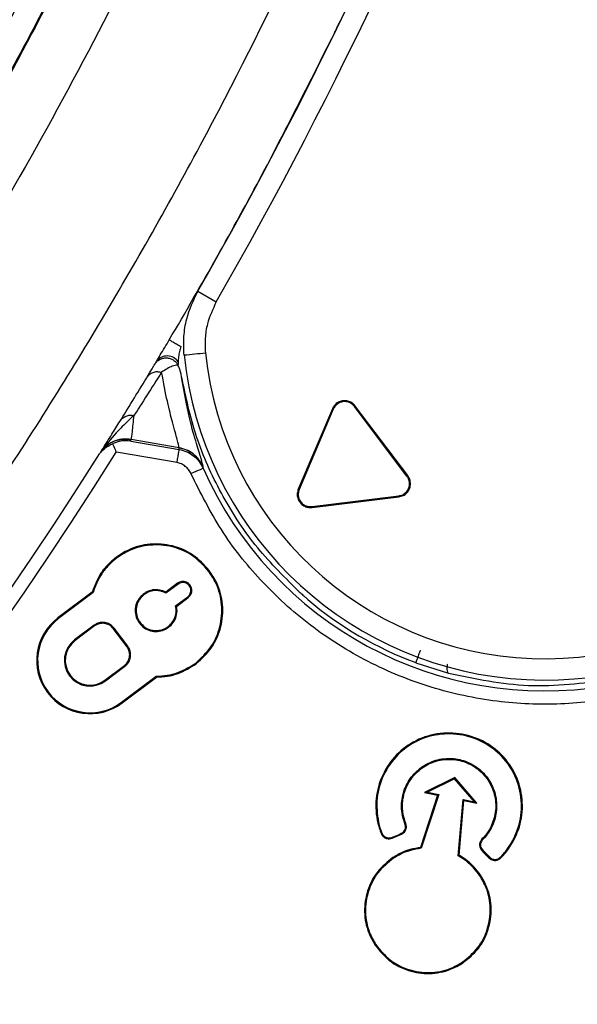
# Model space of a CAD drawing. Units: millimetres. Extents: x 69 to 1126, y 56 to 792.
# Drawn here: x 334 to 345, y 544 to 563 of the extents above; entities that cross this region are included whole.
import ezdxf

# ---------------------------------------------------------------- set-up
doc = ezdxf.new("R2010")
doc.units = ezdxf.units.MM
doc.header["$PDSIZE"] = -1
doc.layers.add('10', color=1, linetype='Continuous')
doc.styles.add('SLDTEXTSTYLE3', font='TXT', dxfattribs={"width": 0.7})
doc.dimstyles.new('SLDDIMSTYLE0', dxfattribs={"dimtxt": 12.733073, "dimasz": 12.733073, "dimexe": 0, "dimexo": 0.0625, "dimgap": 3.183268, "dimtad": 1, "dimdec": 1, "dimrnd": 1e-09, "dimzin": 12, "dimdsep": 46, "dimtxsty": 'SLDTEXTSTYLE3', "dimsah": 1, "dimcen": 0, "dimadec": 0, "dimazin": 3, "dimtfac": 1, "dimtdec": 1, "dimtofl": 0, "dimtmove": 0, "dimatfit": 3, "dimfxl": 1, "dimfrac": 2, "dimtolj": 1, "dimtzin": 12, "dimarcsym": 0})

# ---------------------------------------------------------------- blocks, each defined once
blk = doc.blocks.new('_D')
at = {"layer": '10', "color": 0, "lineweight": -2, "transparency": 16777216}
blk.add_line((476.581, 464.181), (375.329, 528.8), dxfattribs=at)
at = {"layer": '10', "color": 0, "transparency": 16777216}
blk.add_solid([(376.47, 530.589), (374.187, 527.011), (364.595, 535.65)], dxfattribs=at)
at = {"layer": 'Defpoints', "color": 0, "transparency": 16777216}
for p in [(168.353, 660.889), (364.595, 535.65)]:
    blk.add_point(p, dxfattribs=at)
at = {"layer": '10', "color": 0, "transparency": 16777216, "insert": (436.459, 501.116), "char_height": 12.73307, "attachment_point": 5, "rotation": 327.4543, "style": 'SLDTEXTSTYLE3'}
blk.add_mtext('\\A1;∅232.8 [∅9.17]', dxfattribs=at)

msp = doc.modelspace()

# ---------------------------------------------------------------- linework, layer by layer
at = {"color": 7, "linetype": 'Continuous', "lineweight": 25}
for p, q in [((340.352, 562.554), (340.355, 562.552)), ((338.885, 559.665), (338.888, 559.664)), ((337.667, 557.456), (338.014, 557.257)), ((340.607, 555.294), (340.621, 555.304)), ((341.592, 553.986), (340.607, 555.294)), ((341.606, 553.997), (340.621, 555.304)), ((340.193, 555.252), (339.553, 553.744)), ((340.209, 555.245), (339.569, 553.738)), ((340.209, 555.245), (340.193, 555.252)), ((335.866, 554.471), (335.907, 554.52)), ((335.867, 554.471), (335.908, 554.521)), ((335.869, 554.475), (335.911, 554.526)), ((336.41, 554.643), (336.419, 554.673)), ((336.41, 554.643), (337.32, 554.488)), ((336.419, 554.674), (336.42, 554.676)), ((336.419, 554.673), (336.419, 554.674)), ((337.318, 554.518), (336.419, 554.674)), ((337.318, 554.52), (336.42, 554.676)), ((337.318, 554.518), (337.318, 554.52)), ((337.32, 554.488), (337.318, 554.518)), ((335.866, 554.471), (335.867, 554.471)), ((337.278, 554.241), (336.14, 554.436)), ((337.766, 554.167), (337.766, 554.169)), ((337.768, 554.138), (337.766, 554.167)), ((341.592, 553.986), (341.606, 553.997)), ((339.569, 553.738), (339.553, 553.744)), ((339.811, 553.417), (341.436, 553.617)), ((339.813, 553.4), (341.438, 553.599)), ((341.436, 553.617), (341.438, 553.599)), ((339.811, 553.417), (339.813, 553.4)), ((336.144, 552.449), (336.134, 552.463)), ((337.87, 552.206), (337.884, 552.217)), ((337.288, 551.977), (337.069, 551.812)), ((337.298, 551.963), (337.07, 551.791)), ((337.288, 551.977), (337.298, 551.963)), ((335.687, 551.813), (335.045, 551.329)), ((335.702, 551.803), (335.055, 551.315)), ((335.702, 551.803), (335.687, 551.813)), ((336.65, 551.778), (336.66, 551.764)), ((337.251, 551.551), (337.479, 551.723)), ((337.27, 551.544), (337.49, 551.709)), ((337.49, 551.709), (337.479, 551.723)), ((339.728, 551.68), (339.729, 551.67)), ((335.055, 551.315), (335.045, 551.329)), ((335.721, 551.19), (335.356, 550.915)), ((335.721, 551.19), (335.732, 551.176)), ((336.573, 551.228), (336.587, 551.239)), ((335.732, 551.176), (335.367, 550.901)), ((336.096, 551.137), (336.082, 551.127)), ((336.34, 550.784), (336.082, 551.127)), ((336.354, 550.795), (336.096, 551.137)), ((337.122, 551.151), (337.112, 551.165)), ((335.356, 550.915), (335.367, 550.901)), ((336.354, 550.795), (336.34, 550.784)), ((337.628, 550.48), (337.638, 550.466)), ((341.755, 550.487), (342.369, 550.291)), ((335.926, 550.159), (336.291, 550.434)), ((335.936, 550.145), (336.301, 550.42)), ((336.301, 550.42), (336.291, 550.434)), ((335.936, 550.145), (335.926, 550.159)), ((336.238, 549.746), (336.885, 550.233)), ((336.248, 549.732), (336.891, 550.216)), ((336.885, 550.233), (336.891, 550.216)), ((336.238, 549.746), (336.248, 549.732)), ((342.491, 548.331), (341.922, 548.049)), ((342.486, 548.31), (341.976, 548.056)), ((342.486, 548.31), (342.491, 548.331)), ((342.857, 547.876), (342.486, 548.31)), ((342.904, 547.849), (342.491, 548.331)), ((341.976, 548.056), (341.922, 548.049)), ((341.922, 548.049), (342.167, 547.999)), ((341.976, 548.056), (342.19, 548.012)), ((342.167, 547.999), (341.848, 547.02)), ((342.19, 548.012), (341.861, 547.004)), ((342.19, 548.012), (342.167, 547.999)), ((342.552, 546.863), (342.643, 547.92)), ((342.57, 546.873), (342.659, 547.899)), ((342.643, 547.92), (342.659, 547.899)), ((342.643, 547.92), (342.857, 547.876)), ((342.659, 547.899), (342.904, 547.849)), ((342.857, 547.876), (342.904, 547.849)), ((341.48, 547.285), (341.486, 547.268)), ((341.861, 547.004), (341.848, 547.02)), ((341.339, 546.817), (341.329, 546.832)), ((342.552, 546.863), (342.57, 546.873)), ((343.144, 546.838), (343.13, 546.826)), ((342.96, 546.487), (342.974, 546.497)), ((341.009, 545.196), (340.994, 545.186)), ((342.63, 544.866), (342.64, 544.851))]:
    msp.add_line(p, q, dxfattribs=at)
at = {"color": 7, "linetype": 'Continuous', "lineweight": 25, "flags": 128}
msp.add_lwpolyline([(340.263, 562.371), (340.252, 562.34), (340.251, 562.338)], dxfattribs=at)
at = {"color": 7, "linetype": 'Continuous', "lineweight": 25}
for radius in [116.334, 116.258, 115.359, 76.5, 70.489, 69.61]:
    msp.add_circle((266.474, 598.27), radius, dxfattribs=at)
for centre, radius, start, end in [((266.474, 598.27), 99, 276.28018, 353.71982), ((266.474, 598.27), 98.952, 276.31208, 353.68792), ((266.474, 598.27), 99.346, 276.32316, 353.67684), ((266.474, 598.27), 99.596, 276.32316, 353.67684), ((266.474, 598.27), 99.289, 276.36037, 353.63963), ((266.474, 598.27), 82.062, 330.17506, 349.34563), ((266.474, 598.27), 82.462, 330.17506, 349.34563), ((344.174, 556.956), 6.998, 203.7479, 70.9779), ((344.174, 556.956), 6.396, 185.8715, 71.745), ((344.174, 556.956), 6.796, 185.8671, 62), ((266.474, 598.27), 82.058, 329.43894, 331.93655), ((337.092, 555.994), 0.249, 34.1661, 140.7892), ((329.501, 636.165), 80.294, 275.65447, 275.93989), ((266.474, 598.27), 82.308, 259.93443, 327.82172), ((266.474, 598.27), 82.058, 259.93443, 327.68519), ((337.389, 551.843), 0.167, 307, 127), ((337.389, 551.843), 0.15, 307, 127), ((344.174, 556.956), 6.906, 229.9414, 249.4981), ((335.646, 550.53), 1, 127, 307), ((335.646, 550.53), 0.983, 127, 307), ((335.646, 550.53), 0.482, 127, 307), ((335.646, 550.53), 0.464, 127, 307)]:
    msp.add_arc(centre, radius, start, end, dxfattribs=at)
for points, knots in [([(266.474, 517.493), (261.138, 517.493), (255.855, 518.017), (249.318, 519.325), (248.019, 519.618), (245.448, 520.267), (244.174, 520.621), (240.389, 521.775), (237.912, 522.665), (233.053, 524.684), (230.67, 525.813), (227.168, 527.689), (226.012, 528.345), (223.725, 529.719), (222.603, 530.432), (217.101, 534.12), (213.038, 537.465), (208.379, 542.132), (207.468, 543.089), (205.689, 545.055), (204.82, 546.065), (202.287, 549.159), (200.713, 551.288), (196.329, 557.869), (193.849, 562.512), (191.569, 568.029), (191.323, 568.646), (190.845, 569.888), (190.613, 570.515), (189.942, 572.396), (189.528, 573.656), (188.381, 577.456), (187.744, 580.013), (186.723, 585.174), (186.339, 587.778), (185.953, 591.72), (185.856, 593.04), (185.728, 595.692), (185.696, 597.028), (185.704, 603.68), (186.23, 608.921), (187.777, 616.668), (188.419, 619.23), (189.579, 623.044), (190, 624.313), (190.898, 626.815), (191.376, 628.05), (193.912, 634.151), (196.396, 638.788), (200.07, 644.282), (200.834, 645.365), (202.42, 647.501), (203.243, 648.553), (205.774, 651.63), (207.55, 653.584), (213.14, 659.163), (217.213, 662.507), (222.196, 665.832), (222.756, 666.196), (223.882, 666.907), (224.448, 667.256), (226.156, 668.277), (227.308, 668.928), (230.801, 670.79), (233.182, 671.913), (238.044, 673.923), (240.526, 674.811), (244.326, 675.962), (245.606, 676.315), (248.192, 676.961), (249.492, 677.252), (255.995, 678.539), (261.233, 679.048), (269.144, 679.045), (271.789, 678.915), (277.099, 678.389), (279.72, 677.996), (287.478, 676.446), (292.513, 674.918), (298.636, 672.379), (299.854, 671.839), (302.263, 670.698), (303.448, 670.099), (306.949, 668.224), (309.208, 666.867), (313.581, 663.941), (315.695, 662.372), (318.754, 659.86), (319.756, 658.996), (321.23, 657.659), (321.716, 657.207), (322.68, 656.288), (323.158, 655.822), (327.392, 651.582), (330.728, 647.503), (335.114, 640.936), (336.472, 638.671), (338.348, 635.157), (338.949, 633.963), (340.085, 631.558), (340.621, 630.345), (343.146, 624.237), (344.67, 619.202), (345.958, 612.723), (346.185, 611.418), (346.574, 608.789), (346.737, 607.462), (347.126, 603.494), (347.252, 600.854), (347.248, 592.955), (346.734, 587.712), (345.436, 581.19), (345.142, 579.886), (344.495, 577.31), (344.141, 576.035), (342.989, 572.245), (342.101, 569.767), (340.086, 564.907), (338.96, 562.525), (337.089, 559.025), (336.435, 557.871), (335.408, 556.158), (335.058, 555.589), (334.345, 554.465), (333.982, 553.908), (330.663, 548.946), (327.32, 544.88), (321.728, 539.288), (319.768, 537.51), (316.677, 534.974), (315.626, 534.155), (313.495, 532.576), (312.414, 531.816), (306.928, 528.154), (302.288, 525.673), (296.17, 523.138), (294.93, 522.659), (292.417, 521.761), (291.155, 521.345), (287.353, 520.193), (284.795, 519.554), (277.057, 518.017), (271.811, 517.493), (266.474, 517.493)], [0, 0, 0, 0, 0.03125, 0.03125, 0.039063, 0.039063, 0.046875, 0.046875, 0.0625, 0.0625, 0.078125, 0.078125, 0.085938, 0.085938, 0.09375, 0.09375, 0.125, 0.125, 0.132813, 0.132813, 0.140625, 0.140625, 0.15625, 0.15625, 0.1875, 0.1875, 0.191406, 0.191406, 0.195313, 0.195313, 0.203125, 0.203125, 0.21875, 0.21875, 0.234375, 0.234375, 0.242188, 0.242188, 0.25, 0.25, 0.28125, 0.28125, 0.296875, 0.296875, 0.304688, 0.304688, 0.3125, 0.3125, 0.34375, 0.34375, 0.351563, 0.351563, 0.359375, 0.359375, 0.375, 0.375, 0.40625, 0.40625, 0.410156, 0.410156, 0.414063, 0.414063, 0.421875, 0.421875, 0.4375, 0.4375, 0.453125, 0.453125, 0.460938, 0.460938, 0.46875, 0.46875, 0.5, 0.5, 0.515625, 0.515625, 0.53125, 0.53125, 0.5625, 0.5625, 0.570313, 0.570313, 0.578125, 0.578125, 0.59375, 0.59375, 0.609375, 0.609375, 0.617188, 0.617188, 0.621094, 0.621094, 0.625, 0.625, 0.65625, 0.65625, 0.671875, 0.671875, 0.679688, 0.679688, 0.6875, 0.6875, 0.71875, 0.71875, 0.726563, 0.726563, 0.734375, 0.734375, 0.75, 0.75, 0.78125, 0.78125, 0.789063, 0.789063, 0.796875, 0.796875, 0.8125, 0.8125, 0.828125, 0.828125, 0.835938, 0.835938, 0.839844, 0.839844, 0.84375, 0.84375, 0.875, 0.875, 0.890625, 0.890625, 0.898438, 0.898438, 0.90625, 0.90625, 0.9375, 0.9375, 0.945313, 0.945313, 0.953125, 0.953125, 0.96875, 0.96875, 1, 1, 1, 1]), ([(192.043, 621.912), (192.705, 623.839), (194.03, 627.7), (196.586, 633.272), (199.533, 638.643), (202.98, 643.889), (206.946, 648.956), (211.433, 653.79), (216.306, 658.235), (221.529, 662.252), (227.079, 665.803), (232.913, 668.879), (238.983, 671.461), (245.241, 673.522), (251.653, 675.036), (258.177, 676.008), (264.76, 676.435), (271.347, 676.308), (277.899, 675.614), (284.377, 674.372), (290.729, 672.596), (296.904, 670.296), (302.856, 667.473), (308.558, 664.156), (313.965, 660.378), (318.392, 656.694), (321.944, 653.293), (325.297, 649.732), (328.911, 645.329), (332.62, 639.961), (335.879, 634.266), (338.662, 628.286), (340.939, 622.095), (342.688, 615.743), (343.881, 609.263), (344.528, 602.699), (344.628, 596.104), (344.175, 589.531), (343.157, 583.021), (341.595, 576.613), (339.506, 570.357), (336.903, 564.304), (333.787, 558.499), (330.192, 552.969), (326.149, 547.756), (321.69, 542.906), (316.828, 538.46), (311.605, 534.432), (306.065, 530.851), (300.252, 527.751), (294.192, 525.164), (287.93, 523.092), (281.518, 521.547), (275.005, 520.546), (268.431, 520.11), (261.836, 520.228), (255.274, 520.892), (248.797, 522.103), (242.45, 523.868), (236.265, 526.162), (230.293, 528.961), (224.922, 532.053), (220.137, 535.331), (215.894, 538.69), (211.89, 542.333), (207.879, 546.521), (203.957, 551.32), (200.225, 556.759), (196.959, 562.489), (194.392, 568.021), (192.435, 573.267), (190.94, 578.156), (190.217, 581.484), (189.856, 583.148)], [0, 0, 0, 0, 0.013537, 0.027115, 0.040694, 0.05423, 0.068794, 0.08341, 0.098026, 0.11259, 0.127154, 0.141769, 0.156385, 0.170949, 0.185513, 0.200129, 0.214745, 0.229309, 0.243873, 0.258488, 0.273104, 0.287668, 0.302232, 0.316848, 0.331464, 0.346028, 0.355085, 0.364142, 0.378523, 0.392905, 0.407469, 0.422085, 0.436701, 0.451264, 0.465828, 0.480444, 0.49506, 0.509624, 0.524188, 0.538804, 0.55342, 0.567983, 0.582547, 0.597163, 0.611779, 0.626343, 0.640907, 0.655523, 0.670139, 0.684702, 0.699266, 0.713882, 0.728498, 0.743062, 0.757626, 0.772242, 0.786858, 0.801421, 0.815985, 0.830601, 0.845217, 0.859781, 0.871745, 0.883738, 0.895731, 0.907696, 0.92226, 0.936876, 0.951491, 0.966055, 0.977366, 0.988689, 1, 1, 1, 1]), ([(215.172, 655.69), (215.422, 655.912), (216.173, 656.577), (217.96, 658.089), (220.068, 659.74), (222.238, 661.305), (224.448, 662.813), (226.716, 664.235), (229.617, 665.899), (231.99, 667.139), (235.012, 668.571), (238.09, 669.884), (241.231, 671.036), (244.414, 672.063), (247.636, 672.966), (251.554, 673.846), (255.512, 674.521), (259.5, 674.988), (263.507, 675.247), (267.522, 675.297), (271.535, 675.138), (275.533, 674.77), (279.507, 674.194), (283.445, 673.412), (287.338, 672.425), (291.173, 671.238), (294.942, 669.851), (298.633, 668.271), (302.239, 666.499), (305.748, 664.541), (309.151, 662.403), (312.436, 660.091), (315.595, 657.612), (318.621, 654.972), (321.506, 652.176), (324.242, 649.233), (326.821, 646.151), (329.235, 642.94), (331.478, 639.609), (333.543, 636.166), (335.427, 632.619), (337.124, 628.978), (338.629, 625.252), (339.938, 621.452), (341.047, 617.591), (341.952, 613.679), (342.653, 609.725), (343.146, 605.74), (343.431, 601.735), (343.507, 597.72), (343.374, 593.707), (343.032, 589.706), (342.482, 585.729), (341.725, 581.785), (340.764, 577.887), (339.601, 574.044), (338.239, 570.266), (336.942, 567.182), (335.526, 564.152), (333.992, 561.178), (332.305, 558.288), (330.507, 555.468), (328.981, 553.269), (327.371, 551.132), (325.705, 549.037), (323.959, 547.009), (322.135, 545.052), (320.256, 543.13), (318.77, 541.763), (317.776, 540.849)], [0, 0, 0, 0, 0.004147, 0.012442, 0.029035, 0.037329, 0.045624, 0.062217, 0.070512, 0.087105, 0.095399, 0.111993, 0.128586, 0.136881, 0.153474, 0.170067, 0.18666, 0.203254, 0.219847, 0.23644, 0.253034, 0.269627, 0.28622, 0.302813, 0.319407, 0.336, 0.352593, 0.369187, 0.38578, 0.402396, 0.419012, 0.435605, 0.452198, 0.468791, 0.485385, 0.502001, 0.518617, 0.53521, 0.551803, 0.568396, 0.58499, 0.601583, 0.618199, 0.634815, 0.651408, 0.668001, 0.684595, 0.701188, 0.717781, 0.734375, 0.750968, 0.767561, 0.784154, 0.800748, 0.817341, 0.833934, 0.850528, 0.867121, 0.875415, 0.892009, 0.908602, 0.916896, 0.93349, 0.941784, 0.950079, 0.966672, 0.974967, 0.983261, 1, 1, 1, 1]), ([(215.184, 655.677), (215.434, 655.899), (216.185, 656.564), (217.972, 658.076), (220.079, 659.727), (222.249, 661.292), (224.459, 662.8), (226.728, 664.221), (229.629, 665.885), (232.002, 667.125), (235.024, 668.557), (238.102, 669.87), (241.244, 671.022), (244.427, 672.049), (247.649, 672.951), (251.567, 673.83), (255.525, 674.505), (259.513, 674.972), (263.52, 675.23), (267.535, 675.28), (271.547, 675.12), (275.546, 674.751), (279.519, 674.174), (283.458, 673.391), (287.35, 672.404), (291.185, 671.215), (294.953, 669.828), (298.644, 668.247), (302.249, 666.474), (305.758, 664.515), (309.161, 662.376), (312.445, 660.062), (315.603, 657.583), (318.628, 654.941), (321.512, 652.145), (324.247, 649.201), (326.825, 646.118), (329.238, 642.906), (331.479, 639.574), (333.544, 636.13), (335.426, 632.583), (337.121, 628.941), (338.625, 625.214), (339.932, 621.413), (341.039, 617.552), (341.942, 613.639), (342.641, 609.685), (343.132, 605.7), (343.415, 601.695), (343.489, 597.68), (343.354, 593.667), (343.01, 589.666), (342.457, 585.689), (341.698, 581.746), (340.735, 577.848), (339.57, 574.006), (338.206, 570.229), (336.907, 567.145), (335.489, 564.116), (333.953, 561.143), (332.264, 558.255), (330.464, 555.436), (328.937, 553.237), (327.325, 551.101), (325.658, 549.008), (323.911, 546.981), (322.085, 545.025), (320.218, 543.118), (318.745, 541.764), (317.765, 540.862)], [0, 0, 0, 0, 0.004148, 0.012444, 0.029041, 0.037338, 0.045634, 0.062231, 0.070528, 0.087125, 0.095421, 0.112018, 0.128615, 0.136912, 0.153509, 0.170106, 0.186703, 0.2033, 0.219897, 0.236494, 0.253091, 0.269688, 0.286285, 0.302882, 0.319479, 0.336076, 0.352673, 0.36927, 0.385867, 0.402487, 0.419107, 0.435704, 0.452301, 0.468898, 0.485495, 0.502115, 0.518734, 0.535331, 0.551928, 0.568525, 0.585123, 0.60172, 0.618339, 0.634959, 0.651556, 0.668153, 0.68475, 0.701347, 0.717944, 0.734541, 0.751138, 0.767735, 0.784332, 0.800929, 0.817527, 0.834124, 0.850721, 0.867318, 0.875614, 0.892211, 0.908808, 0.917105, 0.933702, 0.941998, 0.950294, 0.966891, 0.975188, 0.983484, 1, 1, 1, 1]), ([(382.874, 598.27), (382.873, 597.92), (382.872, 597.222), (382.857, 596.175), (382.834, 595.128), (382.801, 594.081), (382.758, 593.035), (382.706, 591.989), (382.645, 590.944), (382.575, 589.899), (382.494, 588.854), (382.281, 586.361), (381.834, 582.427), (380.964, 577.029), (379.829, 571.624), (378.412, 566.183), (376.719, 560.772), (374.061, 553.545), (370.018, 544.662), (364.048, 534.428), (356.989, 524.756), (348.928, 515.815), (339.988, 507.755), (330.316, 500.696), (320.082, 494.725), (309.464, 489.894), (298.644, 486.213), (287.792, 483.662), (277.065, 482.189), (266.474, 481.712), (255.884, 482.189), (245.157, 483.662), (234.305, 486.213), (223.484, 489.894), (212.867, 494.725), (202.633, 500.696), (192.961, 507.755), (184.02, 515.815), (175.96, 524.756), (168.901, 534.428), (162.93, 544.662), (158.888, 553.545), (156.23, 560.772), (154.537, 566.183), (153.119, 571.624), (151.985, 577.028), (151.115, 582.427), (150.628, 586.708), (150.369, 589.898), (150.237, 591.989), (150.144, 594.081), (150.085, 596.175), (150.078, 597.571), (150.074, 598.27)], [0, 0, 0, 0, 0.002866, 0.005732, 0.008596, 0.01146, 0.014324, 0.017189, 0.020053, 0.022918, 0.025783, 0.02865, 0.043455, 0.058262, 0.073507, 0.088754, 0.104387, 0.120021, 0.151926, 0.184335, 0.217089, 0.250018, 0.282947, 0.315701, 0.34811, 0.380015, 0.411272, 0.441756, 0.47136, 0.5, 0.52864, 0.558244, 0.588728, 0.619985, 0.651891, 0.6843, 0.717053, 0.749982, 0.782911, 0.815665, 0.848074, 0.879979, 0.895612, 0.911246, 0.926492, 0.941739, 0.956544, 0.971351, 0.977082, 0.982811, 0.988539, 0.994268, 1, 1, 1, 1]), ([(151.288, 598.27), (151.289, 597.924), (151.291, 597.233), (151.305, 596.196), (151.329, 595.16), (151.361, 594.125), (151.403, 593.089), (151.454, 592.055), (151.515, 591.02), (151.585, 589.986), (151.664, 588.953), (151.875, 586.485), (152.318, 582.592), (153.179, 577.25), (154.301, 571.902), (155.704, 566.518), (157.38, 561.163), (160.01, 554.011), (164.01, 545.221), (169.918, 535.094), (176.904, 525.523), (184.88, 516.675), (193.727, 508.699), (203.298, 501.714), (213.426, 495.805), (223.933, 491.024), (234.64, 487.382), (245.379, 484.858), (255.994, 483.4), (266.474, 482.928), (276.954, 483.4), (287.569, 484.858), (298.308, 487.382), (309.016, 491.024), (319.523, 495.805), (329.65, 501.714), (339.221, 508.699), (348.069, 516.675), (356.045, 525.523), (363.03, 535.094), (368.938, 545.221), (372.939, 554.011), (375.569, 561.163), (377.245, 566.518), (378.647, 571.902), (379.77, 577.25), (380.631, 582.592), (381.112, 586.828), (381.368, 589.985), (381.499, 592.054), (381.592, 594.124), (381.65, 596.196), (381.657, 597.578), (381.66, 598.27)], [0, 0, 0, 0, 0.002866, 0.005732, 0.008596, 0.01146, 0.014324, 0.017189, 0.020053, 0.022918, 0.025783, 0.02865, 0.043455, 0.058262, 0.073507, 0.088754, 0.104387, 0.120021, 0.151926, 0.184335, 0.217089, 0.250018, 0.282947, 0.315701, 0.34811, 0.380015, 0.411272, 0.441756, 0.47136, 0.5, 0.52864, 0.558244, 0.588728, 0.619985, 0.651891, 0.6843, 0.717053, 0.749982, 0.782911, 0.815665, 0.848074, 0.879979, 0.895612, 0.911246, 0.926492, 0.941739, 0.956544, 0.971351, 0.977082, 0.982811, 0.988539, 0.994268, 1, 1, 1, 1]), ([(277.326, 500.166), (279.419, 500.437), (283.604, 500.978), (289.847, 502.309), (296.083, 504.036), (302.279, 506.211), (308.418, 508.84), (314.425, 511.907), (320.279, 515.428), (325.902, 519.363), (331.266, 523.703), (336.324, 528.42), (341.041, 533.477), (345.381, 538.842), (349.316, 544.465), (352.836, 550.319), (355.836, 556.189), (358.352, 562.043), (360.442, 567.805), (361.526, 571.732), (362.066, 573.685)], [0, 0, 0, 0, 0.053064, 0.106075, 0.160351, 0.215687, 0.271088, 0.328158, 0.385163, 0.442725, 0.500601, 0.55855, 0.616495, 0.674372, 0.731934, 0.788938, 0.846012, 0.897578, 0.949078, 1, 1, 1, 1]), ([(340.263, 562.371), (340.272, 562.39), (340.29, 562.427), (340.323, 562.494), (340.344, 562.537), (340.352, 562.554)], [0, 0, 0, 0, 0.378233, 0.755988, 1, 1, 1, 1]), ([(338.979, 559.844), (339.046, 559.972), (339.18, 560.23), (339.449, 560.754), (339.734, 561.314), (340.01, 561.861), (340.18, 562.202), (340.252, 562.348), (340.263, 562.371)], [0, 0, 0, 0, 0.188681, 0.377153, 0.570749, 0.768095, 0.964235, 1, 1, 1, 1]), ([(338.885, 559.665), (338.898, 559.692), (338.926, 559.744), (338.959, 559.805), (338.973, 559.833), (338.979, 559.844)], [0, 0, 0, 0, 0.389671, 0.779544, 1, 1, 1, 1]), ([(337.413, 556.261), (337.413, 556.261), (337.401, 556.376), (337.399, 556.604), (337.46, 557.016), (337.587, 557.287), (337.667, 557.456)], [0, 0, 0, 0, 0.000045, 0.279184, 0.550009, 1, 1, 1, 1]), ([(338.014, 557.257), (337.951, 557.122), (337.849, 556.905), (337.798, 556.575), (337.806, 556.394), (337.811, 556.302)], [0, 0, 0, 0, 0.449809, 0.721414, 1, 1, 1, 1]), ([(351.422, 556.956), (351.403, 556.557), (351.365, 555.758), (351.052, 554.571), (350.548, 553.427), (349.83, 552.365), (348.939, 551.446), (347.923, 550.713), (346.825, 550.174), (345.672, 549.832), (344.479, 549.68), (343.256, 549.732), (342.031, 549.993), (340.845, 550.476), (339.761, 551.159), (338.838, 552.003), (338.074, 552.963), (337.718, 553.679), (337.54, 554.037)], [0, 0, 0, 0, 0.06063, 0.121273, 0.185138, 0.25, 0.314862, 0.378727, 0.43935, 0.5, 0.560623, 0.621273, 0.685138, 0.75, 0.814862, 0.878727, 0.939357, 1, 1, 1, 1]), ([(336.899, 556.152), (336.92, 556.186), (336.96, 556.254), (337.044, 556.396), (337.105, 556.498), (337.133, 556.547)], [0, 0, 0, 0, 0.341845, 0.68324, 1, 1, 1, 1]), ([(337.349, 556.419), (337.349, 556.419), (337.339, 556.388), (337.321, 556.322), (337.304, 556.222), (337.3, 556.164), (337.298, 556.134)], [0, 0, 0, 0, 0.000187, 0.301928, 0.647187, 1, 1, 1, 1]), ([(336.71, 555.838), (336.746, 555.896), (336.806, 555.996), (336.845, 556.061), (336.861, 556.088)], [0, 0, 0, 0, 0.589133, 1, 1, 1, 1]), ([(336.861, 556.088), (336.868, 556.1), (336.877, 556.115), (336.896, 556.146), (336.899, 556.152)], [0, 0, 0, 0, 0.807117, 1, 1, 1, 1]), ([(337.297, 556.07), (337.263, 556.068), (337.182, 556.062), (337.061, 555.983), (336.99, 555.938)], [0, 0, 0, 0, 0.41576, 1, 1, 1, 1]), ([(337.298, 556.134), (337.298, 556.129), (337.297, 556.107), (337.296, 556.084), (337.296, 556.073), (337.296, 556.071), (337.296, 556.071)], [0, 0, 0, 0, 0.205556, 0.82411, 0.999728, 1, 1, 1, 1]), ([(337.365, 555.852), (337.351, 555.915), (337.334, 555.99), (337.302, 556.059), (337.296, 556.071)], [0, 0, 0, 0, 0.838159, 1, 1, 1, 1]), ([(336.208, 555.016), (336.28, 555.133), (336.408, 555.34), (336.617, 555.684), (336.709, 555.835)], [0, 0, 0, 0, 0.559534, 1, 1, 1, 1]), ([(336.989, 555.936), (336.894, 555.786), (336.678, 555.448), (336.546, 555.243), (336.472, 555.128)], [0, 0, 0, 0, 0.441471, 1, 1, 1, 1]), ([(337.318, 554.52), (337.31, 554.56), (337.294, 554.64), (337.207, 554.948), (337.099, 555.354), (337.026, 555.744), (336.99, 555.938)], [0, 0, 0, 0, 0.287712, 0.574545, 0.78822, 1, 1, 1, 1]), ([(337.766, 554.169), (337.758, 554.206), (337.743, 554.278), (337.65, 554.581), (337.515, 555.018), (337.415, 555.574), (337.365, 555.852)], [0, 0, 0, 0, 0.257293, 0.501431, 0.751381, 1, 1, 1, 1]), ([(339.534, 551.853), (339.26, 552.126), (338.714, 552.674), (338.086, 553.655), (337.606, 554.716), (337.445, 555.473), (337.365, 555.852)], [0, 0, 0, 0, 0.25, 0.5, 0.75, 1, 1, 1, 1]), ([(340.621, 555.304), (340.602, 555.325), (340.563, 555.367), (340.483, 555.401), (340.399, 555.408), (340.317, 555.386), (340.247, 555.338), (340.209, 555.288), (340.195, 555.257), (340.193, 555.252)], [0, 0, 0, 0, 0.162953, 0.325986, 0.486023, 0.646107, 0.805176, 0.964806, 1, 1, 1, 1]), ([(340.607, 555.294), (340.589, 555.313), (340.553, 555.352), (340.479, 555.384), (340.4, 555.39), (340.324, 555.37), (340.26, 555.325), (340.224, 555.279), (340.211, 555.25), (340.209, 555.245)], [0, 0, 0, 0, 0.162723, 0.325531, 0.485572, 0.645522, 0.804429, 0.964013, 1, 1, 1, 1]), ([(336.472, 555.129), (336.386, 555.048), (336.175, 554.85), (335.987, 554.626), (335.921, 554.538), (335.911, 554.526)], [0, 0, 0, 0, 0.36842, 0.910718, 1, 1, 1, 1]), ([(336.209, 555.019), (336.224, 555.039), (336.255, 555.079), (336.321, 555.117), (336.396, 555.136), (336.446, 555.13), (336.471, 555.126)], [0, 0, 0, 0, 0.25, 0.5, 0.75, 1, 1, 1, 1]), ([(336.42, 554.676), (336.426, 554.712), (336.439, 554.784), (336.461, 555.015), (336.472, 555.13)], [0, 0, 0, 0, 0.500633, 1, 1, 1, 1]), ([(335.869, 554.475), (335.878, 554.49), (335.922, 554.56), (336.035, 554.739), (336.157, 554.935), (336.209, 555.019)], [0, 0, 0, 0, 0.135767, 0.631637, 1, 1, 1, 1]), ([(335.838, 554.423), (335.86, 554.449), (335.919, 554.516), (336.011, 554.565), (336.068, 554.596)], [0, 0, 0, 0, 0.376205, 1, 1, 1, 1]), ([(335.907, 554.52), (335.907, 554.52), (335.902, 554.513), (335.89, 554.497), (335.871, 554.471), (335.854, 554.447), (335.841, 554.428), (335.838, 554.423)], [0, 0, 0, 0, 0.000055, 0.298733, 0.597619, 0.89687, 1, 1, 1, 1]), ([(335.907, 554.52), (335.913, 554.526), (335.962, 554.57), (336.07, 554.638), (336.242, 554.689), (336.36, 554.679), (336.419, 554.673)], [0, 0, 0, 0, 0.043901, 0.362563, 0.681122, 1, 1, 1, 1]), ([(335.908, 554.521), (335.908, 554.521), (335.908, 554.521), (335.907, 554.52), (335.907, 554.52), (335.907, 554.52), (335.907, 554.52)], [0, 0, 0, 0, 0.005157, 0.642687, 0.994843, 1, 1, 1, 1]), ([(336.419, 554.674), (336.36, 554.679), (336.243, 554.689), (336.07, 554.638), (335.963, 554.571), (335.913, 554.526), (335.908, 554.521)], [0, 0, 0, 0, 0.319269, 0.638218, 0.957271, 1, 1, 1, 1]), ([(335.911, 554.526), (335.911, 554.526), (335.911, 554.525), (335.91, 554.524), (335.909, 554.522), (335.908, 554.521), (335.908, 554.521), (335.908, 554.521)], [0, 0, 0, 0, 0.000907, 0.321691, 0.643376, 0.999093, 1, 1, 1, 1]), ([(336.42, 554.676), (336.361, 554.681), (336.243, 554.691), (336.071, 554.64), (335.964, 554.573), (335.916, 554.53), (335.911, 554.526)], [0, 0, 0, 0, 0.321691, 0.643059, 0.964532, 1, 1, 1, 1]), ([(336.41, 554.643), (336.408, 554.643), (336.34, 554.654), (336.225, 554.654), (336.112, 554.613), (336.068, 554.596)], [0, 0, 0, 0, 0.012128, 0.610414, 1, 1, 1, 1]), ([(336.068, 554.596), (336.083, 554.56), (336.105, 554.51), (336.131, 554.454), (336.139, 554.437), (336.14, 554.436)], [0, 0, 0, 0, 0.692806, 0.982047, 1, 1, 1, 1]), ([(337.766, 554.169), (337.743, 554.212), (337.696, 554.3), (337.588, 554.404), (337.462, 554.484), (337.366, 554.508), (337.318, 554.52)], [0, 0, 0, 0, 0.249881, 0.5, 0.750119, 1, 1, 1, 1]), ([(337.766, 554.167), (337.743, 554.211), (337.696, 554.298), (337.589, 554.402), (337.462, 554.482), (337.366, 554.506), (337.318, 554.518)], [0, 0, 0, 0, 0.249882, 0.5, 0.750118, 1, 1, 1, 1]), ([(335.824, 554.404), (335.825, 554.406), (335.833, 554.418), (335.843, 554.434), (335.855, 554.454), (335.863, 554.465), (335.866, 554.471)], [0, 0, 0, 0, 0.082415, 0.388281, 0.694141, 1, 1, 1, 1]), ([(335.824, 554.404), (335.824, 554.404), (335.829, 554.411), (335.833, 554.418), (335.838, 554.423)], [0, 0, 0, 0, 0.086936, 1, 1, 1, 1]), ([(335.867, 554.471), (335.867, 554.472), (335.867, 554.473), (335.868, 554.474), (335.869, 554.475), (335.869, 554.475)], [0, 0, 0, 0, 0.35663, 0.678315, 1, 1, 1, 1]), ([(337.278, 554.241), (337.283, 554.273), (337.294, 554.336), (337.308, 554.417), (337.318, 554.474), (337.319, 554.483), (337.32, 554.488)], [0, 0, 0, 0, 0.250136, 0.5, 0.749864, 1, 1, 1, 1]), ([(337.32, 554.488), (337.368, 554.476), (337.464, 554.452), (337.591, 554.372), (337.698, 554.269), (337.745, 554.182), (337.768, 554.138)], [0, 0, 0, 0, 0.249898, 0.500022, 0.750138, 1, 1, 1, 1]), ([(337.54, 554.037), (337.526, 554.062), (337.499, 554.113), (337.436, 554.174), (337.362, 554.221), (337.306, 554.235), (337.278, 554.241)], [0, 0, 0, 0, 0.246042, 0.499919, 0.7511, 1, 1, 1, 1]), ([(341.436, 553.617), (341.462, 553.623), (341.513, 553.634), (341.578, 553.682), (341.623, 553.747), (341.643, 553.824), (341.637, 553.902), (341.614, 553.956), (341.596, 553.981), (341.592, 553.986)], [0, 0, 0, 0, 0.162723, 0.325531, 0.485572, 0.645522, 0.804429, 0.964013, 1, 1, 1, 1]), ([(341.438, 553.599), (341.466, 553.606), (341.521, 553.618), (341.591, 553.67), (341.639, 553.74), (341.661, 553.822), (341.654, 553.906), (341.63, 553.964), (341.61, 553.992), (341.606, 553.997)], [0, 0, 0, 0, 0.162953, 0.325986, 0.486023, 0.646107, 0.805176, 0.964806, 1, 1, 1, 1]), ([(339.553, 553.744), (339.545, 553.717), (339.528, 553.663), (339.538, 553.577), (339.575, 553.5), (339.635, 553.44), (339.711, 553.403), (339.773, 553.396), (339.807, 553.399), (339.813, 553.4)], [0, 0, 0, 0, 0.162953, 0.325986, 0.486023, 0.646107, 0.805176, 0.964806, 1, 1, 1, 1]), ([(339.569, 553.738), (339.561, 553.712), (339.546, 553.662), (339.555, 553.582), (339.589, 553.51), (339.645, 553.455), (339.716, 553.421), (339.774, 553.414), (339.805, 553.417), (339.811, 553.417)], [0, 0, 0, 0, 0.162723, 0.325531, 0.485572, 0.645522, 0.804429, 0.964013, 1, 1, 1, 1]), ([(337.884, 552.217), (337.788, 552.321), (337.596, 552.531), (337.196, 552.699), (336.772, 552.733), (336.402, 552.64), (336.209, 552.513), (336.134, 552.463)], [0, 0, 0, 0, 0.215916, 0.431889, 0.646147, 0.861889, 1, 1, 1, 1]), ([(337.87, 552.206), (337.776, 552.309), (337.586, 552.516), (337.192, 552.682), (336.773, 552.715), (336.409, 552.623), (336.219, 552.498), (336.144, 552.449)], [0, 0, 0, 0, 0.215884, 0.431824, 0.646081, 0.861822, 1, 1, 1, 1]), ([(336.134, 552.463), (336.081, 552.419), (335.975, 552.331), (335.806, 552.121), (335.734, 551.935), (335.687, 551.813)], [0, 0, 0, 0, 0.258114, 0.514317, 1, 1, 1, 1]), ([(336.144, 552.449), (336.092, 552.405), (335.988, 552.319), (335.864, 552.161), (335.765, 551.989), (335.723, 551.865), (335.702, 551.803)], [0, 0, 0, 0, 0.255843, 0.50973, 0.751793, 1, 1, 1, 1]), ([(337.628, 550.48), (337.731, 550.575), (337.937, 550.765), (338.103, 551.159), (338.137, 551.577), (338.045, 551.941), (337.919, 552.132), (337.87, 552.206)], [0, 0, 0, 0, 0.215879, 0.431815, 0.646074, 0.861818, 1, 1, 1, 1]), ([(337.638, 550.466), (337.743, 550.562), (337.952, 550.755), (338.121, 551.154), (338.154, 551.579), (338.061, 551.948), (337.934, 552.141), (337.884, 552.217)], [0, 0, 0, 0, 0.215912, 0.43188, 0.64614, 0.861885, 1, 1, 1, 1]), ([(336.65, 551.778), (336.62, 551.75), (336.556, 551.693), (336.501, 551.573), (336.487, 551.44), (336.514, 551.32), (336.555, 551.255), (336.573, 551.228)], [0, 0, 0, 0, 0.198808, 0.413698, 0.627706, 0.843478, 1, 1, 1, 1]), ([(336.66, 551.764), (336.63, 551.736), (336.568, 551.68), (336.517, 551.562), (336.505, 551.435), (336.532, 551.323), (336.571, 551.263), (336.587, 551.239)], [0, 0, 0, 0, 0.208349, 0.423164, 0.6373, 0.853055, 1, 1, 1, 1]), ([(337.069, 551.812), (337.031, 551.827), (336.952, 551.86), (336.819, 551.858), (336.716, 551.824), (336.665, 551.788), (336.65, 551.778)], [0, 0, 0, 0, 0.276448, 0.576504, 0.87605, 1, 1, 1, 1]), ([(337.07, 551.791), (337.032, 551.808), (336.956, 551.842), (336.828, 551.842), (336.727, 551.81), (336.676, 551.775), (336.66, 551.764)], [0, 0, 0, 0, 0.282386, 0.574749, 0.866862, 1, 1, 1, 1]), ([(337.069, 551.812), (337.069, 551.808), (337.069, 551.804), (337.07, 551.799), (337.07, 551.795), (337.07, 551.793), (337.07, 551.791)], [0, 0, 0, 0, 0.5, 0.625, 0.75, 1, 1, 1, 1]), ([(339.534, 551.853), (339.559, 551.83), (339.609, 551.785), (339.673, 551.728), (339.718, 551.689), (339.725, 551.683), (339.728, 551.68)], [0, 0, 0, 0, 0.254348, 0.506035, 0.753472, 1, 1, 1, 1]), ([(337.112, 551.165), (337.142, 551.193), (337.204, 551.249), (337.254, 551.366), (337.266, 551.471), (337.254, 551.532), (337.251, 551.551)], [0, 0, 0, 0, 0.282365, 0.572711, 0.862411, 1, 1, 1, 1]), ([(337.122, 551.151), (337.153, 551.179), (337.216, 551.236), (337.27, 551.356), (337.283, 551.464), (337.273, 551.525), (337.27, 551.544)], [0, 0, 0, 0, 0.276424, 0.574436, 0.871476, 1, 1, 1, 1]), ([(337.27, 551.544), (337.267, 551.545), (337.263, 551.547), (337.258, 551.549), (337.255, 551.55), (337.252, 551.551), (337.251, 551.551)], [0, 0, 0, 0, 0.5, 0.625, 0.75, 1, 1, 1, 1]), ([(336.096, 551.137), (336.075, 551.159), (336.035, 551.204), (335.95, 551.24), (335.859, 551.248), (335.779, 551.228), (335.738, 551.201), (335.721, 551.19)], [0, 0, 0, 0, 0.214331, 0.428719, 0.642948, 0.858708, 1, 1, 1, 1]), ([(336.082, 551.127), (336.063, 551.147), (336.025, 551.189), (335.945, 551.223), (335.86, 551.23), (335.786, 551.212), (335.747, 551.186), (335.732, 551.176)], [0, 0, 0, 0, 0.214314, 0.428685, 0.64291, 0.858665, 1, 1, 1, 1]), ([(336.573, 551.228), (336.6, 551.198), (336.657, 551.135), (336.778, 551.08), (336.911, 551.066), (337.031, 551.092), (337.095, 551.134), (337.122, 551.151)], [0, 0, 0, 0, 0.198808, 0.413696, 0.627708, 0.843479, 1, 1, 1, 1]), ([(336.587, 551.239), (336.614, 551.209), (336.671, 551.147), (336.788, 551.096), (336.915, 551.084), (337.028, 551.11), (337.088, 551.149), (337.112, 551.165)], [0, 0, 0, 0, 0.208349, 0.423162, 0.637302, 0.853056, 1, 1, 1, 1]), ([(336.291, 550.434), (336.311, 550.453), (336.353, 550.491), (336.387, 550.571), (336.394, 550.655), (336.376, 550.73), (336.35, 550.769), (336.34, 550.784)], [0, 0, 0, 0, 0.214314, 0.428685, 0.64291, 0.858665, 1, 1, 1, 1]), ([(336.301, 550.42), (336.323, 550.44), (336.368, 550.481), (336.404, 550.566), (336.412, 550.657), (336.392, 550.736), (336.365, 550.778), (336.354, 550.795)], [0, 0, 0, 0, 0.214331, 0.428719, 0.642948, 0.858708, 1, 1, 1, 1]), ([(336.885, 550.233), (336.956, 550.237), (337.094, 550.244), (337.354, 550.309), (337.52, 550.413), (337.628, 550.48)], [0, 0, 0, 0, 0.266987, 0.523249, 1, 1, 1, 1]), ([(336.891, 550.216), (336.961, 550.22), (337.1, 550.227), (337.361, 550.293), (337.529, 550.398), (337.638, 550.466)], [0, 0, 0, 0, 0.262391, 0.520633, 1, 1, 1, 1]), ([(342.349, 550.46), (342.348, 550.455), (342.34, 550.416), (342.34, 550.36), (342.348, 550.306), (342.362, 550.296), (342.369, 550.291)], [0, 0, 0, 0, 0.04694, 0.416531, 0.708215, 1, 1, 1, 1]), ([(342.369, 550.291), (342.869, 550.186), (343.871, 549.977), (344.886, 550.104), (345.394, 550.167)], [0, 0, 0, 0, 0.500124, 1, 1, 1, 1]), ([(343.13, 546.826), (343.142, 546.815), (343.165, 546.793), (343.211, 546.777), (343.261, 546.775), (343.311, 546.79), (343.397, 546.86), (343.55, 547.053), (343.726, 547.399), (343.782, 547.866), (343.681, 548.324), (343.434, 548.723), (343.07, 549.013), (342.627, 549.17), (342.152, 549.178), (341.703, 549.023), (341.336, 548.729), (341.089, 548.335), (340.984, 547.878), (341.024, 547.523), (341.093, 547.32), (341.123, 547.245), (341.164, 547.206), (341.212, 547.183), (341.264, 547.178), (341.356, 547.209), (341.428, 547.242), (341.486, 547.268)], [0, 0, 0, 0, 0.007209, 0.014417, 0.021746, 0.029522, 0.037474, 0.071878, 0.141306, 0.211385, 0.281759, 0.351357, 0.421059, 0.489854, 0.561726, 0.633633, 0.701785, 0.772021, 0.841672, 0.912109, 0.930641, 0.940181, 0.948111, 0.956045, 0.963782, 0.971239, 1, 1, 1, 1]), ([(343.144, 546.838), (343.154, 546.828), (343.174, 546.809), (343.215, 546.795), (343.258, 546.793), (343.303, 546.806), (343.379, 546.868), (343.515, 547.037), (343.688, 547.349), (343.765, 547.79), (343.691, 548.247), (343.468, 548.655), (343.124, 548.961), (342.697, 549.137), (342.23, 549.17), (341.778, 549.043), (341.4, 548.771), (341.136, 548.396), (341.006, 547.95), (341.037, 547.568), (341.097, 547.329), (341.153, 547.238), (341.192, 547.21), (341.237, 547.196), (341.34, 547.209), (341.416, 547.25), (341.48, 547.285)], [0, 0, 0, 0, 0.006445, 0.012886, 0.019494, 0.026537, 0.033713, 0.064697, 0.127095, 0.197574, 0.268522, 0.33869, 0.40938, 0.478109, 0.550026, 0.622972, 0.692137, 0.762364, 0.832436, 0.903315, 0.938227, 0.945511, 0.952796, 0.960041, 0.966804, 1, 1, 1, 1]), ([(341.48, 547.285), (341.493, 547.291), (341.519, 547.303), (341.548, 547.336), (341.565, 547.376), (341.568, 547.421), (341.537, 547.516), (341.48, 547.693), (341.491, 547.97), (341.597, 548.257), (341.794, 548.491), (342.059, 548.648), (342.358, 548.708), (342.661, 548.664), (342.93, 548.526), (343.138, 548.302), (343.264, 548.023), (343.287, 547.717), (343.21, 547.421), (343.084, 547.236), (342.986, 547.138), (342.97, 547.088), (342.97, 547.042), (342.986, 547), (343.049, 546.935), (343.101, 546.881), (343.144, 546.838)], [0, 0, 0, 0, 0.009617, 0.019242, 0.028752, 0.03851, 0.048858, 0.09586, 0.163345, 0.230962, 0.298712, 0.365431, 0.434785, 0.500309, 0.568273, 0.634287, 0.70283, 0.770125, 0.837211, 0.905162, 0.918826, 0.929221, 0.939643, 0.949276, 0.95888, 1, 1, 1, 1]), ([(341.486, 547.268), (341.501, 547.275), (341.531, 547.289), (341.563, 547.326), (341.582, 547.372), (341.586, 547.423), (341.55, 547.532), (341.494, 547.721), (341.516, 548.005), (341.633, 548.281), (341.836, 548.502), (342.101, 548.645), (342.398, 548.69), (342.693, 548.634), (342.949, 548.487), (343.144, 548.259), (343.255, 547.981), (343.266, 547.679), (343.185, 547.429), (343.081, 547.256), (342.99, 547.177), (342.956, 547.111), (342.95, 547.06), (342.961, 547.009), (343.02, 546.928), (343.081, 546.872), (343.13, 546.826)], [0, 0, 0, 0, 0.010998, 0.022004, 0.03291, 0.044029, 0.055743, 0.110077, 0.176725, 0.243443, 0.30999, 0.375729, 0.443964, 0.508665, 0.575663, 0.640019, 0.708214, 0.77435, 0.84052, 0.883486, 0.909474, 0.921, 0.932537, 0.944004, 0.954824, 1, 1, 1, 1]), ([(341.848, 547.02), (341.782, 547.009), (341.659, 546.989), (341.483, 546.924), (341.381, 546.863), (341.329, 546.832)], [0, 0, 0, 0, 0.357053, 0.674764, 1, 1, 1, 1]), ([(341.861, 547.004), (341.793, 546.993), (341.668, 546.974), (341.491, 546.908), (341.39, 546.848), (341.339, 546.817)], [0, 0, 0, 0, 0.367138, 0.67983, 1, 1, 1, 1]), ([(341.329, 546.832), (341.225, 546.747), (341.016, 546.578), (340.833, 546.21), (340.775, 545.809), (340.841, 545.452), (340.951, 545.261), (340.994, 545.186)], [0, 0, 0, 0, 0.215056, 0.430142, 0.644721, 0.861091, 1, 1, 1, 1]), ([(341.339, 546.817), (341.236, 546.734), (341.03, 546.567), (340.85, 546.204), (340.793, 545.81), (340.858, 545.458), (340.966, 545.27), (341.009, 545.196)], [0, 0, 0, 0, 0.215009, 0.430045, 0.644631, 0.861016, 1, 1, 1, 1]), ([(342.96, 546.487), (342.922, 546.539), (342.848, 546.639), (342.709, 546.766), (342.605, 546.831), (342.552, 546.863)], [0, 0, 0, 0, 0.342694, 0.667249, 1, 1, 1, 1]), ([(342.974, 546.497), (342.936, 546.549), (342.862, 546.65), (342.724, 546.776), (342.622, 546.84), (342.57, 546.873)], [0, 0, 0, 0, 0.349738, 0.671046, 1, 1, 1, 1]), ([(342.63, 544.866), (342.733, 544.949), (342.938, 545.116), (343.118, 545.479), (343.175, 545.873), (343.11, 546.225), (343.002, 546.414), (342.96, 546.487)], [0, 0, 0, 0, 0.214958, 0.429942, 0.644507, 0.860895, 1, 1, 1, 1]), ([(342.64, 544.851), (342.744, 544.936), (342.953, 545.105), (343.135, 545.474), (343.193, 545.874), (343.127, 546.231), (343.017, 546.422), (342.974, 546.497)], [0, 0, 0, 0, 0.215006, 0.43004, 0.644598, 0.860972, 1, 1, 1, 1]), ([(340.994, 545.186), (341.079, 545.082), (341.248, 544.873), (341.616, 544.691), (342.017, 544.633), (342.373, 544.699), (342.565, 544.808), (342.64, 544.851)], [0, 0, 0, 0, 0.215045, 0.43012, 0.644683, 0.861042, 1, 1, 1, 1]), ([(341.009, 545.196), (341.092, 545.093), (341.259, 544.888), (341.622, 544.708), (342.016, 544.651), (342.368, 544.715), (342.556, 544.824), (342.63, 544.866)], [0, 0, 0, 0, 0.214997, 0.430023, 0.644592, 0.860967, 1, 1, 1, 1])]:
    msp.add_open_spline(points, degree=3, knots=knots, dxfattribs=at)
for points in [[(337.133, 556.547), (337.137, 556.545), (337.143, 556.541), (337.193, 556.511), (337.264, 556.469), (337.321, 556.436), (337.349, 556.42)], [(336.861, 556.088), (336.873, 556.105), (336.899, 556.141), (336.953, 556.18), (337.015, 556.203), (337.082, 556.209), (337.148, 556.198), (337.209, 556.17), (337.261, 556.127), (337.284, 556.09), (337.296, 556.071)], [(336.71, 555.838), (336.726, 555.859), (336.758, 555.901), (336.829, 555.939), (336.91, 555.955), (336.963, 555.943), (336.99, 555.938)], [(337.54, 554.037), (337.569, 554.05), (337.629, 554.077), (337.704, 554.11), (337.757, 554.133), (337.765, 554.136), (337.768, 554.138)], [(341.842, 550.722), (341.831, 550.691), (341.808, 550.63), (341.779, 550.553), (341.759, 550.499), (341.756, 550.491), (341.755, 550.487)]]:
    msp.add_open_spline(points, degree=3, dxfattribs=at)

# ---------------------------------------------------------------- dimensions: what is measured, and where the dimension line sits
at = {"layer": '10'}
dim = msp.add_diameter_dim_2p(p1=(168.353, 660.889), p2=(364.595, 535.65), dimstyle='SLDDIMSTYLE0', dxfattribs=at)
dim.commit()
dim.dimension.update_dxf_attribs({"geometry": '_D', "text_midpoint": (431.322, 493.065)})

doc.saveas('drawing.dxf')
